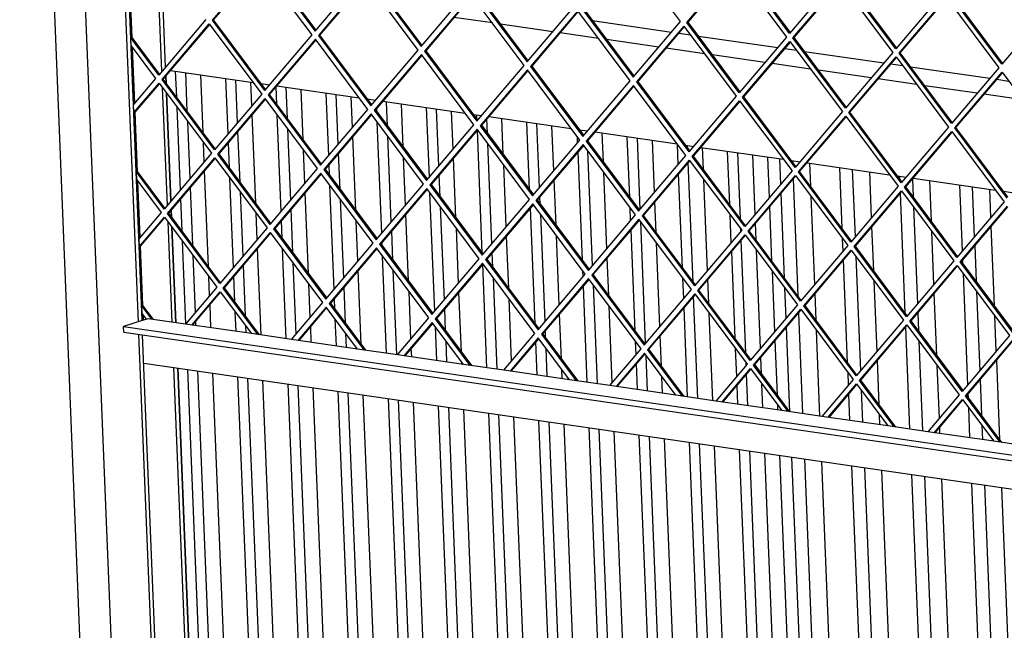
# Model space of a CAD drawing. Units: millimetres. Extents: x -31 to 256, y 18 to 218.
# Drawn here: x 143 to 160, y 47 to 58 of the extents above; entities that cross this region are included whole.
import ezdxf

# ---------------------------------------------------------------- set-up
doc = ezdxf.new("R2010")
doc.units = ezdxf.units.MM

# ---------------------------------------------------------------- blocks, each defined once
blk = doc.blocks.new('frame_UNV_1050-50_2SR_std__57', base_point=(4299.81, 1119.9))
at = {"color": 7, "linetype": 'Continuous'}
for p, q in [((4299.81, 1758.56), (4321.46, 1222.83)), ((4526.4, 1725.73), (4506.59, 1728.6)), ((4557.5, 1721.22), (4530.55, 1725.13)), ((4577.9, 1726.93), (4618.66, 1721.02)), ((4581, 1717.82), (4561.2, 1720.69)), ((4622.35, 1720.49), (4628.35, 1719.62)), ((4632.5, 1719.02), (4673.26, 1713.11)), ((4612.11, 1713.31), (4585.16, 1717.22)), ((4635.61, 1709.91), (4615.8, 1712.78)), ((4666.71, 1705.4), (4639.76, 1709.31)), ((4676.96, 1712.58), (4682.96, 1711.71)), ((4687.11, 1711.11), (4727.87, 1705.2)), ((4690.21, 1702), (4670.4, 1704.87)), ((4731.56, 1704.67), (4737.56, 1703.8)), ((4360.74, 1701.31), (4403.17, 1695.17)), ((4721.32, 1697.49), (4694.36, 1701.4)), ((4741.71, 1703.2), (4782.47, 1697.29)), ((4407.32, 1694.56), (4411.65, 1693.94)), ((4415.34, 1693.4), (4457.77, 1687.26)), ((4744.82, 1694.09), (4725.01, 1696.96)), ((4775.92, 1689.58), (4748.97, 1693.49)), ((4786.16, 1696.76), (4792.16, 1695.89)), ((4799.42, 1686.18), (4779.61, 1689.05)), ((4461.92, 1686.65), (4466.26, 1686.03)), ((4469.95, 1685.49), (4512.37, 1679.34)), ((4516.53, 1678.74), (4520.86, 1678.12)), ((4524.55, 1677.58), (4566.98, 1671.43)), ((4571.13, 1670.83), (4575.47, 1670.2)), ((4579.16, 1669.67), (4621.58, 1663.52)), ((4625.73, 1662.92), (4630.07, 1662.29)), ((4633.76, 1661.76), (4676.19, 1655.61)), ((4680.34, 1655.01), (4684.67, 1654.38)), ((4688.37, 1653.85), (4730.79, 1647.7)), ((4734.94, 1647.1), (4739.28, 1646.47)), ((4742.97, 1645.94), (4785.4, 1639.79)), ((4789.55, 1639.19), (4793.88, 1638.56))]:
    blk.add_line(p, q, dxfattribs=at)
blk = doc.blocks.new('Flameplates_1050-50_2SR__58', base_point=(4358.28, 1196.31))
at = {"color": 7, "linetype": 'Continuous'}
for p, q in [((4358.28, 1698.42), (4358.42, 1694.83)), ((4363.85, 1687.57), (4363.31, 1700.94)), ((4369.31, 1680.26), (4368.51, 1700.19)), ((4377.43, 1669.41), (4376.23, 1699.07)), ((4390.3, 1668.81), (4389.15, 1697.2)), ((4395.23, 1674.61), (4394.34, 1696.44)), ((4402.55, 1683.23), (4402.07, 1695.33)), ((4358.64, 1689.6), (4360.88, 1634.2)), ((4415.37, 1683.79), (4415, 1693)), ((4420.83, 1676.48), (4420.18, 1692.7)), ((4428.95, 1665.62), (4427.9, 1691.58)), ((4442.11, 1657.62), (4440.82, 1689.71)), ((4447.04, 1663.42), (4446.01, 1688.96)), ((4454.37, 1672.04), (4453.73, 1687.84)), ((4472.35, 1672.7), (4471.85, 1685.22)), ((4480.47, 1661.84), (4479.57, 1684.1)), ((4365.78, 1639.97), (4364.07, 1682.33)), ((4404.58, 1633.08), (4402.74, 1678.58)), ((4417.6, 1628.78), (4415.58, 1678.55)), ((4466.89, 1680), (4466.82, 1681.81)), ((4493.93, 1646.44), (4492.49, 1682.23)), ((4498.86, 1652.24), (4497.68, 1681.47)), ((4506.19, 1660.86), (4505.4, 1680.35)), ((4518.41, 1676.22), (4518.32, 1678.48)), ((4370.71, 1645.77), (4369.53, 1675.03)), ((4469.42, 1617.59), (4467.1, 1674.77)), ((4523.87, 1668.91), (4523.57, 1676.42)), ((4531.99, 1658.05), (4531.24, 1676.61)), ((4545.56, 1639.89), (4544.16, 1674.74)), ((4550.68, 1641.05), (4549.35, 1673.99)), ((4558.01, 1649.67), (4557.07, 1672.87)), ((4396.47, 1643.93), (4395.41, 1669.95)), ((4422.53, 1634.58), (4421.04, 1671.24)), ((4521.2, 1607.34), (4518.64, 1670.62)), ((4575.2, 1669.89), (4575.19, 1670.25)), ((4583.51, 1654.27), (4582.91, 1669.13)), ((4378.04, 1654.39), (4377.64, 1664.17)), ((4391.01, 1651.24), (4390.48, 1664.15)), ((4456.1, 1629.29), (4454.56, 1667.39)), ((4474.35, 1623.39), (4472.56, 1667.46)), ((4526.17, 1612.2), (4524.08, 1663.68)), ((4570.27, 1664.09), (4570.14, 1667.2)), ((4597.08, 1636.11), (4595.83, 1667.26)), ((4602.5, 1629.86), (4601.02, 1666.5)), ((4609.83, 1638.48), (4608.74, 1665.38)), ((4622.09, 1652.9), (4621.66, 1663.41)), ((4626.91, 1661.35), (4626.86, 1662.76)), ((4429.86, 1643.2), (4429.16, 1660.38)), ((4447.99, 1640.15), (4447.23, 1658.77)), ((4572.72, 1603.56), (4570.46, 1659.44)), ((4577.98, 1601.02), (4575.6, 1659.89)), ((4635.03, 1650.49), (4634.58, 1661.64)), ((4648.6, 1632.32), (4647.49, 1659.77)), ((4654.06, 1625.02), (4652.69, 1659.02)), ((4661.65, 1627.3), (4660.41, 1657.9)), ((4442.53, 1647.46), (4442.3, 1652.97)), ((4481.67, 1632.01), (4480.68, 1656.6)), ((4507.62, 1625.51), (4506.38, 1656.2)), ((4533.49, 1620.83), (4532.2, 1652.82)), ((4629.7, 1592.47), (4627.21, 1654.05)), ((4669.01, 1635.95), (4668.16, 1656.78)), ((4674.87, 1642.85), (4674.34, 1655.88)), ((4680.8, 1654.94), (4680.82, 1654.37)), ((4690.27, 1641.73), (4689.78, 1653.64)), ((4380.21, 1600.53), (4378.22, 1649.73)), ((4499.5, 1636.37), (4499.05, 1647.58)), ((4585.31, 1609.64), (4583.72, 1649.03)), ((4624.24, 1599.78), (4622.28, 1648.25)), ((4706.5, 1620.01), (4705.23, 1651.41)), ((4711.69, 1650.47), (4713.09, 1615.67)), ((4721.62, 1625.7), (4720.67, 1649.17)), ((4393.08, 1599.93), (4391.22, 1646)), ((4559.14, 1621.72), (4558.2, 1645.01)), ((4637.13, 1598.45), (4635.24, 1645.25)), ((4681.18, 1645.4), (4683.61, 1585.49)), ((4736.18, 1645.45), (4736.12, 1646.93)), ((4742.6, 1645.5), (4742.97, 1636.37)), ((4752.41, 1623.73), (4751.56, 1644.69)), ((4768.38, 1608.56), (4767.01, 1642.46)), ((4372.1, 1611.39), (4370.9, 1641.11)), ((4398.01, 1605.73), (4396.68, 1638.7)), ((4431.73, 1596.75), (4430.04, 1638.54)), ((4444.9, 1588.75), (4442.74, 1642.22)), ((4496.72, 1577.56), (4494.26, 1638.44)), ((4676.82, 1594.57), (4675.06, 1638.19)), ((4738.96, 1576.57), (4736.47, 1638.29)), ((4773.47, 1641.52), (4774.51, 1615.77)), ((4783.03, 1625.8), (4782.45, 1640.22)), ((4366.64, 1618.69), (4365.97, 1635.31)), ((4449.83, 1594.55), (4448.2, 1634.91)), ((4551.02, 1632.58), (4550.87, 1636.39)), ((4610.66, 1617.94), (4610.02, 1633.83)), ((4692.31, 1591.21), (4690.48, 1636.49)), ((4361.06, 1629.54), (4361.21, 1625.96)), ((4405.34, 1614.36), (4404.79, 1627.84)), ((4423.62, 1607.61), (4422.72, 1629.92)), ((4483.25, 1592.96), (4481.86, 1627.36)), ((4501.65, 1583.36), (4499.72, 1631.13)), ((4548.35, 1571.01), (4545.94, 1630.59)), ((4553.47, 1572.17), (4551.24, 1627.35)), ((4597.57, 1624.06), (4597.3, 1630.87)), ((4670.33, 1603.26), (4669.19, 1631.29)), ((4743.18, 1631.13), (4745.19, 1581.28)), ((4418.16, 1614.91), (4417.78, 1624.12)), ((4457.16, 1603.17), (4456.31, 1624.05)), ((4605.29, 1560.98), (4602.76, 1623.56)), ((4649.39, 1612.87), (4648.82, 1627.08)), ((4662.18, 1614.16), (4661.84, 1622.64)), ((4361.42, 1620.72), (4363.41, 1571.6)), ((4475.14, 1603.82), (4474.53, 1618.73)), ((4508.98, 1591.98), (4507.83, 1620.27)), ((4599.87, 1567.23), (4597.76, 1619.4)), ((4654.32, 1618.67), (4654.28, 1619.78)), ((4722.73, 1598.29), (4721.81, 1621.04)), ((4753.72, 1591.31), (4752.62, 1618.49)), ((4784.87, 1580.29), (4783.22, 1621.14)), ((4368.56, 1571.09), (4366.85, 1613.46)), ((4469.68, 1611.13), (4469.6, 1612.93)), ((4534.77, 1589.18), (4533.68, 1616.17)), ((4560.8, 1580.79), (4559.35, 1616.49)), ((4612.61, 1569.61), (4610.87, 1612.7)), ((4656.85, 1556.14), (4654.51, 1614.02)), ((4706.96, 1608.46), (4706.71, 1614.77)), ((4407.32, 1565.23), (4405.53, 1609.7)), ((4420.24, 1563.36), (4418.37, 1609.67)), ((4526.66, 1600.04), (4526.35, 1607.55)), ((4651.39, 1563.45), (4649.58, 1608.22)), ((4664.43, 1558.42), (4662.39, 1608.92)), ((4774.69, 1611.11), (4775.43, 1592.93)), ((4373.49, 1576.89), (4372.31, 1606.15)), ((4425.31, 1565.7), (4423.83, 1602.37)), ((4471.91, 1555.88), (4469.89, 1605.89)), ((4586.29, 1585.39), (4585.5, 1604.98)), ((4709.28, 1551.13), (4707.15, 1603.8)), ((4713.5, 1605.69), (4715.88, 1546.79)), ((4768.64, 1602.01), (4768.56, 1603.9)), ((4399.25, 1575.06), (4398.2, 1601.08)), ((4458.89, 1560.42), (4457.35, 1598.51)), ((4477.11, 1555.12), (4475.35, 1598.58)), ((4523.58, 1548.39), (4521.42, 1601.75)), ((4573.05, 1595.22), (4572.93, 1598.32)), ((4671.79, 1567.07), (4670.54, 1598.02)), ((4380.82, 1585.51), (4380.43, 1595.29)), ((4393.79, 1582.36), (4393.27, 1595.28)), ((4528.77, 1547.64), (4526.87, 1594.8)), ((4624.87, 1584.03), (4624.45, 1594.54)), ((4637.81, 1581.61), (4637.32, 1593.79)), ((4724.41, 1556.82), (4722.94, 1593.05)), ((4771.16, 1539.68), (4768.85, 1596.77)), ((4432.64, 1574.32), (4431.94, 1591.51)), ((4450.77, 1571.28), (4450.02, 1589.89)), ((4484.46, 1563.14), (4483.46, 1587.72)), ((4510.4, 1556.63), (4509.16, 1587.32)), ((4575.25, 1540.91), (4573.24, 1590.56)), ((4580.44, 1540.15), (4578.39, 1591.02)), ((4677.65, 1573.97), (4677.03, 1589.33)), ((4775.64, 1587.69), (4777.29, 1546.89)), ((4445.31, 1578.58), (4445.09, 1584.09)), ((4536.28, 1551.95), (4534.98, 1583.94)), ((4632.11, 1532.67), (4629.99, 1585.17)), ((4693.05, 1572.85), (4692.5, 1586.56)), ((4755.19, 1554.85), (4753.91, 1586.65)), ((4381.49, 1568.98), (4381.01, 1580.85)), ((4394.41, 1567.11), (4394, 1577.13)), ((4502.29, 1567.49), (4501.84, 1578.7)), ((4588.1, 1540.76), (4586.5, 1580.16)), ((4626.92, 1533.42), (4625.06, 1579.37)), ((4745.38, 1576.62), (4745.75, 1567.49)), ((4373.77, 1570.1), (4373.68, 1572.23)), ((4446.08, 1559.62), (4445.52, 1573.34)), ((4561.92, 1552.85), (4560.98, 1576.14)), ((4639.84, 1531.55), (4638.02, 1576.37)), ((4683.97, 1576.52), (4686.06, 1524.85)), ((4785.82, 1556.92), (4785.08, 1575.06)), ((4399.6, 1566.35), (4399.46, 1569.82)), ((4433.16, 1561.49), (4432.83, 1569.67)), ((4497.74, 1552.13), (4497.04, 1569.56)), ((4553.81, 1563.71), (4553.65, 1567.51)), ((4679.6, 1525.79), (4677.84, 1569.31)), ((4695.04, 1523.55), (4693.26, 1567.62)), ((4741.38, 1516.84), (4739.25, 1569.41)), ((4451.27, 1558.87), (4450.98, 1566.04)), ((4502.94, 1551.38), (4502.5, 1562.25)), ((4549.41, 1544.65), (4548.72, 1561.71)), ((4600.36, 1555.18), (4600.08, 1561.99)), ((4613.44, 1549.06), (4612.8, 1564.95)), ((4673.11, 1534.38), (4671.98, 1562.42)), ((4745.96, 1562.25), (4747.83, 1515.9)), ((4484.83, 1554.01), (4484.65, 1558.48)), ((4554.61, 1543.9), (4554.02, 1558.47)), ((4652.17, 1544), (4651.6, 1558.21)), ((4510.66, 1550.26), (4510.62, 1551.39)), ((4606.28, 1536.41), (4605.54, 1554.69)), ((4664.96, 1545.28), (4664.62, 1553.76)), ((4725.51, 1529.42), (4724.59, 1552.17)), ((4787.66, 1511.42), (4786.01, 1552.27)), ((4364.35, 1548.32), (4377.83, 1214.66)), ((4382.91, 1216.23), (4369.51, 1547.57)), ((4387.87, 1221.29), (4374.71, 1546.82)), ((4536.5, 1546.52), (4536.47, 1547.29)), ((4562.33, 1542.78), (4562.14, 1547.61)), ((4601.08, 1537.16), (4600.54, 1550.53)), ((4657.1, 1549.8), (4657.06, 1550.9)), ((4756.5, 1522.44), (4755.41, 1549.62)), ((4395.59, 1220.17), (4382.43, 1545.7)), ((4408.27, 1224.1), (4395.35, 1543.83)), ((4413.23, 1229.15), (4400.54, 1543.08)), ((4420.95, 1228.04), (4408.26, 1541.96)), ((4614, 1535.29), (4613.66, 1543.83)), ((4657.95, 1528.93), (4657.29, 1545.14)), ((4709.75, 1539.58), (4709.49, 1545.9)), ((4777.48, 1542.23), (4778.21, 1524.05)), ((4432.16, 1268.6), (4421.18, 1540.09)), ((4437.35, 1267.85), (4426.38, 1539.34)), ((4445.07, 1266.73), (4434.1, 1538.22)), ((4457.99, 1264.86), (4447.02, 1536.35)), ((4652.75, 1529.68), (4652.36, 1539.34)), ((4665.67, 1527.81), (4665.18, 1540.04)), ((4716.28, 1536.81), (4716.95, 1520.38)), ((4463.19, 1264.11), (4452.21, 1535.59)), ((4470.91, 1262.99), (4459.93, 1534.47)), ((4483.82, 1261.12), (4472.85, 1532.6)), ((4489.02, 1260.37), (4478.05, 1531.85)), ((4710.49, 1521.31), (4709.94, 1534.92)), ((4771.43, 1533.14), (4771.35, 1535.02)), ((4496.74, 1259.25), (4485.77, 1530.73)), ((4509.66, 1257.38), (4498.69, 1528.86)), ((4514.69, 1260.63), (4503.88, 1528.11)), ((4522.42, 1259.51), (4511.6, 1526.99)), ((4673.42, 1526.68), (4673.32, 1529.14)), ((4772.26, 1512.36), (4771.64, 1527.9)), ((4535.1, 1263.44), (4524.52, 1525.12)), ((4540.06, 1268.5), (4529.72, 1524.37)), ((4547.78, 1267.38), (4537.44, 1523.25)), ((4560.46, 1271.31), (4550.36, 1521.37)), ((4725.93, 1519.08), (4725.73, 1524.18)), ((4565.42, 1276.37), (4555.55, 1520.62)), ((4573.15, 1275.25), (4563.27, 1519.5)), ((4585.83, 1279.18), (4576.19, 1517.63)), ((4590.79, 1284.23), (4581.39, 1516.88)), ((4598.51, 1283.12), (4589.11, 1515.76)), ((4756.82, 1514.6), (4756.69, 1517.78)), ((4778.43, 1518.82), (4778.72, 1511.43)), ((4611.19, 1287.05), (4602.02, 1513.89)), ((4616.15, 1292.1), (4607.22, 1513.14)), ((4623.88, 1290.98), (4614.94, 1512.02)), ((4636.56, 1294.92), (4627.86, 1510.15)), ((4641.52, 1299.97), (4633.05, 1509.39)), ((4649.24, 1298.85), (4640.78, 1508.28)), ((4661.92, 1302.79), (4653.69, 1506.4)), ((4666.89, 1307.84), (4658.89, 1505.65)), ((4674.61, 1306.72), (4666.61, 1504.53)), ((4682.22, 1309.08), (4674.36, 1503.41)), ((4688.39, 1308.19), (4680.54, 1502.51)), ((4687, 1501.58), (4694.74, 1310.15)), ((4703.84, 1305.95), (4695.98, 1500.28)), ((4719.28, 1303.71), (4711.43, 1498.04)), ((4717.89, 1497.1), (4725.62, 1305.68)), ((4734.73, 1301.47), (4726.87, 1495.8)), ((4750.17, 1299.24), (4742.32, 1493.57)), ((4748.78, 1492.63), (4756.51, 1301.2)), ((4765.62, 1297), (4757.76, 1491.33)), ((4781.06, 1294.76), (4773.21, 1489.09)), ((4779.66, 1488.15), (4787.4, 1296.73)), ((4796.51, 1292.52), (4788.65, 1486.85))]:
    blk.add_line(p, q, dxfattribs=at)
blk = doc.blocks.new('U-profiel_vonkenscherm_1050-50_2SL__59', base_point=(4283.02, 1191.61))
at = {"color": 7, "linetype": 'Continuous'}
for p, q in [((4338.09, 1212.38), (4283.02, 2574.56)), ((4344.12, 1572.08), (4304.87, 2543.22)), ((4346.03, 1572.67), (4306.81, 2542.94)), ((4356.25, 1700.91), (4353.82, 1761.2)), ((4358.09, 1703.07), (4355.85, 1758.47)), ((4358.42, 1694.83), (4358.28, 1698.42)), ((4359.04, 1632.03), (4356.6, 1692.32)), ((4360.88, 1634.2), (4358.64, 1689.6)), ((4361.21, 1625.96), (4361.06, 1629.54)), ((4361.47, 1571.88), (4359.38, 1623.45)), ((4363.41, 1571.6), (4361.42, 1620.72)), ((4358.81, 1208.76), (4344.38, 1565.68)), ((4360.71, 1209.35), (4346.32, 1565.4)), ((4375.93, 1214.07), (4362.41, 1548.6)), ((4377.83, 1214.66), (4364.35, 1548.32))]:
    blk.add_line(p, q, dxfattribs=at)
blk = doc.blocks.new('L-profiel_vonkenscherm_1050-50_2SL__60', base_point=(4325.96, 1433.75))
at = {"color": 7, "linetype": 'Continuous'}
for p, q in [((4340.46, 1713.92), (4338.89, 1752.64)), ((4341.68, 1683.76), (4340.46, 1713.92)), ((4343.24, 1645.05), (4341.68, 1683.76)), ((4344.46, 1614.88), (4343.24, 1645.05)), ((4346.02, 1576.17), (4344.46, 1614.88)), ((4346.03, 1572.67), (4336.51, 1569.72)), ((4346.16, 1572.71), (4346.02, 1576.17)), ((4349.2, 1573.66), (4346.03, 1572.67)), ((4368.38, 1570.88), (4349.2, 1573.66)), ((4336.51, 1569.72), (5156.61, 1450.91)), ((4336.63, 1566.8), (4336.51, 1569.72)), ((4336.63, 1566.8), (5156.73, 1447.99)), ((4402.35, 1565.95), (4368.38, 1570.88)), ((4422.98, 1562.97), (4402.35, 1565.95)), ((4456.96, 1558.04), (4422.98, 1562.97)), ((4477.59, 1555.05), (4456.96, 1558.04)), ((4511.56, 1550.13), (4477.59, 1555.05)), ((4346.91, 1550.85), (5155.17, 1433.75)), ((4532.19, 1547.14), (4511.56, 1550.13)), ((4566.16, 1542.22), (4532.19, 1547.14)), ((4586.8, 1539.23), (4566.16, 1542.22)), ((4620.77, 1534.31), (4586.8, 1539.23)), ((4641.4, 1531.32), (4620.77, 1534.31)), ((4675.37, 1526.4), (4641.4, 1531.32)), ((4696.01, 1523.41), (4675.37, 1526.4)), ((4729.98, 1518.49), (4696.01, 1523.41)), ((4750.61, 1515.5), (4729.98, 1518.49)), ((4784.58, 1510.58), (4750.61, 1515.5)), ((4805.21, 1507.59), (4784.58, 1510.58))]:
    blk.add_line(p, q, dxfattribs=at)
blk = doc.blocks.new('gaas_1050-50_2SL__61', base_point=(4327.13, 1459.59))
at = {"color": 7, "linetype": 'Continuous'}
for p, q in [((4623.26, 1726.43), (4596.29, 1762.52)), ((4382.21, 1727.12), (4406.56, 1755.77)), ((4382.84, 1727.31), (4406.78, 1755.48)), ((4433.54, 1719.68), (4406.56, 1755.77)), ((4408.12, 1757.6), (4435.09, 1721.51)), ((4408.75, 1757.8), (4435.51, 1722)), ((4626.53, 1725.96), (4650.89, 1754.61)), ((4627.17, 1726.15), (4651.11, 1754.32)), ((4650.89, 1754.61), (4677.86, 1718.52)), ((4679.42, 1720.35), (4652.44, 1756.44)), ((4679.83, 1720.84), (4653.08, 1756.64)), ((4435.09, 1721.51), (4459.45, 1750.16)), ((4462.72, 1749.69), (4489.69, 1713.6)), ((4463.36, 1749.89), (4490.11, 1714.09)), ((4703.77, 1749), (4679.42, 1720.35)), ((4340.09, 1723.07), (4339.06, 1748.5)), ((4340.92, 1718.25), (4339.69, 1748.7)), ((4461.17, 1747.86), (4436.81, 1719.21)), ((4461.39, 1747.57), (4437.45, 1719.4)), ((4488.14, 1711.77), (4461.17, 1747.86)), ((4681.14, 1718.05), (4705.49, 1746.7)), ((4681.77, 1718.24), (4705.71, 1746.41)), ((4705.49, 1746.7), (4732.47, 1710.61)), ((4734.02, 1712.44), (4707.05, 1748.53)), ((4734.44, 1712.93), (4707.68, 1748.73)), ((4489.69, 1713.6), (4514.05, 1742.25)), ((4515.77, 1739.95), (4491.42, 1711.3)), ((4515.99, 1739.66), (4492.05, 1711.49)), ((4542.74, 1703.86), (4515.77, 1739.95)), ((4517.33, 1741.78), (4544.3, 1705.69)), ((4517.96, 1741.98), (4544.71, 1706.18)), ((4758.38, 1741.09), (4734.02, 1712.44)), ((4735.74, 1710.14), (4760.1, 1738.79)), ((4760.1, 1738.79), (4787.07, 1702.7)), ((4788.63, 1704.53), (4761.65, 1740.62)), ((4789.04, 1705.02), (4762.29, 1740.82)), ((4544.3, 1705.69), (4568.65, 1734.34)), ((4571.93, 1733.87), (4598.9, 1697.78)), ((4572.56, 1734.07), (4599.32, 1698.27)), ((4736.38, 1710.33), (4760.32, 1738.5)), ((4570.38, 1732.04), (4546.02, 1703.39)), ((4570.59, 1731.75), (4546.65, 1703.58)), ((4597.35, 1695.95), (4570.38, 1732.04)), ((4812.98, 1733.18), (4788.63, 1704.53)), ((4378.93, 1727.59), (4354.58, 1698.94)), ((4356.3, 1696.63), (4380.65, 1725.29)), ((4356.93, 1696.83), (4380.87, 1725)), ((4380.65, 1725.29), (4407.63, 1689.2)), ((4382.84, 1727.31), (4382.21, 1727.12)), ((4409.18, 1691.03), (4382.21, 1727.12)), ((4409.6, 1691.52), (4382.84, 1727.31)), ((4598.9, 1697.78), (4623.26, 1726.43)), ((4624.98, 1724.13), (4600.62, 1695.48)), ((4625.2, 1723.84), (4601.26, 1695.67)), ((4624.98, 1724.13), (4651.95, 1688.04)), ((4627.17, 1726.15), (4626.53, 1725.96)), ((4653.51, 1689.87), (4626.53, 1725.96)), ((4653.92, 1690.36), (4627.17, 1726.15)), ((4340.29, 1718.06), (4340.09, 1723.07)), ((4409.18, 1691.03), (4433.54, 1719.68)), ((4437.45, 1719.4), (4436.81, 1719.21)), ((4436.81, 1719.21), (4463.78, 1683.12)), ((4437.45, 1719.4), (4464.2, 1683.61)), ((4677.86, 1718.52), (4653.51, 1689.87)), ((4340.29, 1718.06), (4340.92, 1718.25)), ((4354.58, 1698.94), (4340.29, 1718.06)), ((4340.46, 1713.92), (4353.02, 1697.11)), ((4341.07, 1698.67), (4340.46, 1713.92)), ((4354.99, 1699.43), (4340.92, 1718.25)), ((4435.26, 1717.38), (4410.9, 1688.72)), ((4435.48, 1717.09), (4411.54, 1688.92)), ((4462.23, 1681.29), (4435.26, 1717.38)), ((4655.23, 1687.56), (4679.58, 1716.22)), ((4655.86, 1687.76), (4679.8, 1715.93)), ((4679.58, 1716.22), (4706.56, 1680.13)), ((4681.77, 1718.24), (4681.14, 1718.05)), ((4708.11, 1681.96), (4681.14, 1718.05)), ((4708.53, 1682.45), (4681.77, 1718.24)), ((4342.29, 1684.48), (4341.13, 1713.01)), ((4463.78, 1683.12), (4488.14, 1711.77)), ((4489.86, 1709.47), (4465.51, 1680.81)), ((4490.08, 1709.18), (4466.14, 1681.01)), ((4516.83, 1673.38), (4489.86, 1709.47)), ((4492.05, 1711.49), (4491.42, 1711.3)), ((4491.42, 1711.3), (4518.39, 1675.21)), ((4492.05, 1711.49), (4518.8, 1675.7)), ((4732.47, 1710.61), (4708.11, 1681.96)), ((4736.38, 1710.33), (4735.74, 1710.14)), ((4762.72, 1674.05), (4735.74, 1710.14)), ((4763.13, 1674.54), (4736.38, 1710.33)), ((4518.39, 1675.21), (4542.74, 1703.86)), ((4546.65, 1703.58), (4546.02, 1703.39)), ((4546.02, 1703.39), (4572.99, 1667.3)), ((4546.65, 1703.58), (4573.41, 1667.79)), ((4709.83, 1679.65), (4734.19, 1708.31)), ((4710.47, 1679.85), (4734.41, 1708.02)), ((4734.19, 1708.31), (4761.16, 1672.22)), ((4341.68, 1683.76), (4341.07, 1698.67)), ((4544.47, 1701.56), (4520.11, 1672.9)), ((4544.68, 1701.26), (4520.74, 1673.1)), ((4571.44, 1665.47), (4544.47, 1701.56)), ((4787.07, 1702.7), (4762.72, 1674.05)), ((4764.44, 1671.74), (4788.79, 1700.4)), ((4765.07, 1671.94), (4789.01, 1700.1)), ((4788.79, 1700.4), (4815.77, 1664.31)), ((4353.02, 1697.11), (4341.68, 1683.76)), ((4341.84, 1679.63), (4354.74, 1694.81)), ((4342.48, 1679.82), (4354.96, 1694.51)), ((4354.74, 1694.81), (4381.72, 1658.72)), ((4356.93, 1696.83), (4356.3, 1696.63)), ((4383.27, 1660.55), (4356.3, 1696.63)), ((4383.69, 1661.03), (4356.93, 1696.83)), ((4572.99, 1667.3), (4597.35, 1695.95)), ((4599.07, 1693.65), (4574.71, 1664.99)), ((4599.29, 1693.35), (4575.35, 1665.19)), ((4626.04, 1657.56), (4599.07, 1693.65)), ((4601.26, 1695.67), (4600.62, 1695.48)), ((4600.62, 1695.48), (4627.6, 1659.39)), ((4601.26, 1695.67), (4628.01, 1659.87)), ((4407.63, 1689.2), (4383.27, 1660.55)), ((4411.54, 1688.92), (4410.9, 1688.72)), ((4410.9, 1688.72), (4437.87, 1652.63)), ((4411.54, 1688.92), (4438.29, 1653.12)), ((4384.99, 1658.24), (4409.35, 1686.9)), ((4385.63, 1658.44), (4409.57, 1686.6)), ((4436.32, 1650.81), (4409.35, 1686.9)), ((4651.95, 1688.04), (4627.6, 1659.39)), ((4629.32, 1657.08), (4653.67, 1685.74)), ((4629.95, 1657.28), (4653.89, 1685.44)), ((4653.67, 1685.74), (4680.65, 1649.65)), ((4655.86, 1687.76), (4655.23, 1687.56)), ((4682.2, 1651.47), (4655.23, 1687.56)), ((4682.62, 1651.96), (4655.86, 1687.76)), ((4342.48, 1679.82), (4341.84, 1679.63)), ((4342, 1675.64), (4341.84, 1679.63)), ((4343.71, 1649.38), (4342.48, 1679.82)), ((4437.87, 1652.63), (4462.23, 1681.29)), ((4463.95, 1678.98), (4439.6, 1650.33)), ((4464.17, 1678.69), (4440.23, 1650.53)), ((4490.92, 1642.89), (4463.95, 1678.98)), ((4466.14, 1681.01), (4465.51, 1680.81)), ((4465.51, 1680.81), (4492.48, 1644.72)), ((4466.14, 1681.01), (4492.89, 1645.21)), ((4706.56, 1680.13), (4682.2, 1651.47)), ((4710.47, 1679.85), (4709.83, 1679.65)), ((4736.81, 1643.56), (4709.83, 1679.65)), ((4737.22, 1644.05), (4710.47, 1679.85)), ((4343.07, 1649.18), (4342, 1675.64)), ((4492.48, 1644.72), (4516.83, 1673.38)), ((4520.74, 1673.1), (4520.11, 1672.9)), ((4520.11, 1672.9), (4547.08, 1636.81)), ((4520.74, 1673.1), (4547.5, 1637.3)), ((4683.92, 1649.17), (4708.28, 1677.82)), ((4684.56, 1649.37), (4708.5, 1677.53)), ((4708.28, 1677.82), (4735.25, 1641.74)), ((4518.56, 1671.07), (4494.2, 1642.42)), ((4518.77, 1670.78), (4494.83, 1642.62)), ((4545.53, 1634.98), (4518.56, 1671.07)), ((4761.16, 1672.22), (4736.81, 1643.56)), ((4738.53, 1641.26), (4762.88, 1669.91)), ((4739.16, 1641.46), (4763.1, 1669.62)), ((4762.88, 1669.91), (4789.86, 1633.82)), ((4765.07, 1671.94), (4764.44, 1671.74)), ((4791.41, 1635.65), (4764.44, 1671.74)), ((4791.83, 1636.14), (4765.07, 1671.94)), ((4547.08, 1636.81), (4571.44, 1665.47)), ((4573.16, 1663.16), (4548.8, 1634.51)), ((4573.38, 1662.87), (4549.44, 1634.71)), ((4600.13, 1627.07), (4573.16, 1663.16)), ((4575.35, 1665.19), (4574.71, 1664.99)), ((4574.71, 1664.99), (4601.69, 1628.9)), ((4575.35, 1665.19), (4602.1, 1629.39)), ((4381.72, 1658.72), (4357.36, 1630.06)), ((4385.63, 1658.44), (4384.99, 1658.24)), ((4411.96, 1622.15), (4384.99, 1658.24)), ((4412.38, 1622.64), (4385.63, 1658.44)), ((4359.08, 1627.76), (4383.44, 1656.41)), ((4359.72, 1627.96), (4383.66, 1656.12)), ((4383.44, 1656.41), (4410.41, 1620.32)), ((4601.69, 1628.9), (4626.04, 1657.56)), ((4627.76, 1655.25), (4603.41, 1626.6)), ((4627.98, 1654.96), (4604.04, 1626.8)), ((4627.76, 1655.25), (4654.74, 1619.16)), ((4629.95, 1657.28), (4629.32, 1657.08)), ((4656.29, 1620.99), (4629.32, 1657.08)), ((4656.71, 1621.48), (4629.95, 1657.28)), ((4343.07, 1649.18), (4343.71, 1649.38)), ((4357.36, 1630.06), (4343.07, 1649.18)), ((4357.78, 1630.55), (4343.71, 1649.38)), ((4411.96, 1622.15), (4436.32, 1650.81)), ((4438.04, 1648.5), (4413.69, 1619.85)), ((4438.26, 1648.21), (4414.32, 1620.04)), ((4465.01, 1612.41), (4438.04, 1648.5)), ((4440.23, 1650.53), (4439.6, 1650.33)), ((4439.6, 1650.33), (4466.57, 1614.24)), ((4440.23, 1650.53), (4466.98, 1614.73)), ((4680.65, 1649.65), (4656.29, 1620.99)), ((4684.56, 1649.37), (4683.92, 1649.17)), ((4710.9, 1613.08), (4683.92, 1649.17)), ((4711.31, 1613.57), (4684.56, 1649.37)), ((4344.46, 1614.88), (4343.24, 1645.05)), ((4343.24, 1645.05), (4355.81, 1628.23)), ((4345.07, 1615.61), (4343.92, 1644.14)), ((4466.57, 1614.24), (4490.92, 1642.89)), ((4494.83, 1642.62), (4494.2, 1642.42)), ((4494.83, 1642.62), (4521.59, 1606.82)), ((4658.01, 1618.69), (4682.37, 1647.34)), ((4658.65, 1618.89), (4682.59, 1647.05)), ((4682.37, 1647.34), (4709.34, 1611.25)), ((4492.65, 1640.59), (4468.29, 1611.94)), ((4492.86, 1640.3), (4468.92, 1612.13)), ((4519.62, 1604.5), (4492.65, 1640.59)), ((4494.2, 1642.42), (4521.17, 1606.33)), ((4735.25, 1641.74), (4710.9, 1613.08)), ((4712.62, 1610.78), (4736.97, 1639.43)), ((4713.25, 1610.97), (4737.19, 1639.14)), ((4736.97, 1639.43), (4763.94, 1603.34)), ((4739.16, 1641.46), (4738.53, 1641.26)), ((4765.5, 1605.17), (4738.53, 1641.26)), ((4765.92, 1605.66), (4739.16, 1641.46)), ((4521.17, 1606.33), (4545.53, 1634.98)), ((4547.25, 1632.68), (4522.89, 1604.03)), ((4547.47, 1632.39), (4523.53, 1604.22)), ((4574.22, 1596.59), (4547.25, 1632.68)), ((4549.44, 1634.71), (4548.8, 1634.51)), ((4548.8, 1634.51), (4575.78, 1598.42)), ((4549.44, 1634.71), (4576.19, 1598.91)), ((4789.86, 1633.82), (4765.5, 1605.17)), ((4355.81, 1628.23), (4344.46, 1614.88)), ((4359.72, 1627.96), (4359.08, 1627.76)), ((4386.05, 1591.67), (4359.08, 1627.76)), ((4386.47, 1592.16), (4359.72, 1627.96)), ((4767.22, 1602.87), (4791.58, 1631.52)), ((4767.86, 1603.06), (4791.8, 1631.23)), ((4344.63, 1610.75), (4357.53, 1625.93)), ((4345.26, 1610.95), (4357.75, 1625.64)), ((4357.53, 1625.93), (4384.5, 1589.84)), ((4575.78, 1598.42), (4600.13, 1627.07)), ((4601.85, 1624.77), (4577.5, 1596.12)), ((4602.07, 1624.48), (4578.13, 1596.31)), ((4628.83, 1588.68), (4601.85, 1624.77)), ((4604.04, 1626.8), (4603.41, 1626.6)), ((4603.41, 1626.6), (4630.38, 1590.51)), ((4604.04, 1626.8), (4630.8, 1591)), ((4410.41, 1620.32), (4386.05, 1591.67)), ((4387.78, 1589.37), (4412.13, 1618.02)), ((4388.41, 1589.56), (4412.35, 1617.73)), ((4439.1, 1581.93), (4412.13, 1618.02)), ((4414.32, 1620.04), (4413.69, 1619.85)), ((4413.69, 1619.85), (4440.66, 1583.76)), ((4414.32, 1620.04), (4441.07, 1584.25)), ((4654.74, 1619.16), (4630.38, 1590.51)), ((4658.65, 1618.89), (4658.01, 1618.69)), ((4684.99, 1582.6), (4658.01, 1618.69)), ((4685.4, 1583.09), (4658.65, 1618.89)), ((4440.66, 1583.76), (4465.01, 1612.41)), ((4468.92, 1612.13), (4468.29, 1611.94)), ((4468.92, 1612.13), (4495.68, 1576.34)), ((4632.1, 1588.21), (4656.46, 1616.86)), ((4632.74, 1588.4), (4656.68, 1616.57)), ((4656.46, 1616.86), (4683.43, 1580.77)), ((4345.26, 1610.95), (4344.63, 1610.75)), ((4345.86, 1580.3), (4344.63, 1610.75)), ((4346.49, 1580.5), (4345.26, 1610.95)), ((4466.74, 1610.11), (4442.38, 1581.45)), ((4466.95, 1609.82), (4443.01, 1581.65)), ((4493.71, 1574.02), (4466.74, 1610.11)), ((4468.29, 1611.94), (4495.26, 1575.85)), ((4709.34, 1611.25), (4684.99, 1582.6)), ((4686.71, 1580.29), (4711.06, 1608.95)), ((4687.34, 1580.49), (4711.28, 1608.66)), ((4711.06, 1608.95), (4738.03, 1572.86)), ((4713.25, 1610.97), (4712.62, 1610.78)), ((4739.59, 1574.69), (4712.62, 1610.78)), ((4740.01, 1575.18), (4713.25, 1610.97)), ((4495.26, 1575.85), (4519.62, 1604.5)), ((4521.34, 1602.2), (4496.98, 1573.54)), ((4521.56, 1601.91), (4497.62, 1573.74)), ((4548.31, 1566.11), (4521.34, 1602.2)), ((4523.53, 1604.22), (4522.89, 1604.03)), ((4522.89, 1604.03), (4549.87, 1567.94)), ((4523.53, 1604.22), (4550.28, 1568.43)), ((4763.94, 1603.34), (4739.59, 1574.69)), ((4767.86, 1603.06), (4767.22, 1602.87)), ((4794.19, 1566.78), (4767.22, 1602.87)), ((4794.61, 1567.27), (4767.86, 1603.06)), ((4741.31, 1572.38), (4765.67, 1601.04)), ((4741.95, 1572.58), (4765.89, 1600.75)), ((4765.67, 1601.04), (4792.64, 1564.95)), ((4549.87, 1567.94), (4574.22, 1596.59)), ((4575.94, 1594.29), (4551.59, 1565.63)), ((4576.16, 1593.99), (4552.22, 1565.83)), ((4602.92, 1558.2), (4575.94, 1594.29)), ((4578.13, 1596.31), (4577.5, 1596.12)), ((4577.5, 1596.12), (4604.47, 1560.03)), ((4578.13, 1596.31), (4604.89, 1560.52)), ((4384.5, 1589.84), (4368.38, 1570.88)), ((4371.66, 1570.4), (4386.22, 1587.54)), ((4372.07, 1570.34), (4386.44, 1587.24)), ((4386.22, 1587.54), (4402.35, 1565.95)), ((4388.41, 1589.56), (4387.78, 1589.37)), ((4405.63, 1565.48), (4387.78, 1589.37)), ((4406.5, 1565.35), (4388.41, 1589.56)), ((4604.47, 1560.03), (4628.83, 1588.68)), ((4632.74, 1588.4), (4632.1, 1588.21)), ((4659.08, 1552.12), (4632.1, 1588.21)), ((4659.49, 1552.6), (4632.74, 1588.4)), ((4422.98, 1562.97), (4439.1, 1581.93)), ((4443.01, 1581.65), (4442.38, 1581.45)), ((4443.01, 1581.65), (4461.11, 1557.44)), ((4630.55, 1586.38), (4606.19, 1557.72)), ((4630.77, 1586.08), (4606.83, 1557.92)), ((4630.55, 1586.38), (4657.52, 1550.29)), ((4345.86, 1580.3), (4346.49, 1580.5)), ((4351.02, 1573.39), (4345.86, 1580.3)), ((4351.9, 1573.26), (4346.49, 1580.5)), ((4440.83, 1579.63), (4426.26, 1562.49)), ((4441.04, 1579.33), (4426.68, 1562.43)), ((4456.96, 1558.04), (4440.83, 1579.63)), ((4442.38, 1581.45), (4460.23, 1557.57)), ((4683.43, 1580.77), (4659.08, 1552.12)), ((4660.8, 1549.81), (4685.15, 1578.47)), ((4661.43, 1550.01), (4685.37, 1578.17)), ((4685.15, 1578.47), (4712.12, 1542.38)), ((4687.34, 1580.49), (4686.71, 1580.29)), ((4713.68, 1544.21), (4686.71, 1580.29)), ((4714.1, 1544.69), (4687.34, 1580.49)), ((4346.16, 1572.71), (4346.02, 1576.17)), ((4346.02, 1576.17), (4348.15, 1573.33)), ((4346.8, 1572.91), (4346.7, 1575.26)), ((4477.59, 1555.05), (4493.71, 1574.02)), ((4495.43, 1571.71), (4480.87, 1554.58)), ((4511.56, 1550.13), (4495.43, 1571.71)), ((4497.62, 1573.74), (4496.98, 1573.54)), ((4496.98, 1573.54), (4514.84, 1549.66)), ((4497.62, 1573.74), (4515.71, 1549.53)), ((4738.03, 1572.86), (4713.68, 1544.21)), ((4741.95, 1572.58), (4741.31, 1572.38)), ((4768.28, 1536.29), (4741.31, 1572.38)), ((4768.7, 1536.78), (4741.95, 1572.58)), ((4495.65, 1571.42), (4481.28, 1554.52)), ((4715.4, 1541.9), (4739.76, 1570.56)), ((4716.04, 1542.1), (4739.98, 1570.26)), ((4739.76, 1570.56), (4766.73, 1534.47)), ((4532.19, 1547.14), (4548.31, 1566.11)), ((4550.03, 1563.8), (4535.47, 1546.67)), ((4550.25, 1563.51), (4535.89, 1546.61)), ((4566.16, 1542.22), (4550.03, 1563.8)), ((4552.22, 1565.83), (4551.59, 1565.63)), ((4551.59, 1565.63), (4569.44, 1541.75)), ((4552.22, 1565.83), (4570.32, 1541.62)), ((4792.64, 1564.95), (4768.28, 1536.29)), ((4770.01, 1533.99), (4794.36, 1562.64)), ((4770.64, 1534.19), (4794.58, 1562.35)), ((4586.8, 1539.23), (4602.92, 1558.2)), ((4606.83, 1557.92), (4606.19, 1557.72)), ((4606.19, 1557.72), (4624.04, 1533.84)), ((4606.83, 1557.92), (4624.92, 1533.71)), ((4604.64, 1555.89), (4590.07, 1538.76)), ((4604.86, 1555.6), (4590.49, 1538.7)), ((4620.77, 1534.31), (4604.64, 1555.89)), ((4657.52, 1550.29), (4641.4, 1531.32)), ((4644.68, 1530.85), (4659.24, 1547.98)), ((4645.09, 1530.79), (4659.46, 1547.69)), ((4659.24, 1547.98), (4675.37, 1526.4)), ((4661.43, 1550.01), (4660.8, 1549.81)), ((4678.65, 1525.93), (4660.8, 1549.81)), ((4679.52, 1525.8), (4661.43, 1550.01)), ((4712.12, 1542.38), (4696.01, 1523.41)), ((4716.04, 1542.1), (4715.4, 1541.9)), ((4733.25, 1518.02), (4715.4, 1541.9)), ((4734.13, 1517.89), (4716.04, 1542.1)), ((4699.28, 1522.94), (4713.85, 1540.07)), ((4699.7, 1522.88), (4714.07, 1539.78)), ((4713.85, 1540.07), (4729.98, 1518.49)), ((4766.73, 1534.47), (4750.61, 1515.5)), ((4753.89, 1515.03), (4768.45, 1532.16)), ((4754.3, 1514.97), (4768.67, 1531.87)), ((4768.45, 1532.16), (4784.58, 1510.58)), ((4770.64, 1534.19), (4770.01, 1533.99)), ((4787.86, 1510.11), (4770.01, 1533.99)), ((4788.73, 1509.98), (4770.64, 1534.19))]:
    blk.add_line(p, q, dxfattribs=at)
blk = doc.blocks.new('Vonkenscherm_1050-50_2SR_STD__62', base_point=(4283.02, 1191.61))
for name, p in [('U-profiel_vonkenscherm_1050-50_2SL__59', (4283.02, 1191.61)), ('L-profiel_vonkenscherm_1050-50_2SL__60', (4325.96, 1433.75)), ('gaas_1050-50_2SL__61', (4327.13, 1459.59))]:
    blk.add_blockref(name, p)
blk = doc.blocks.new('UNV_1050-50_W_2SR_std_PALETTECAD__97', base_point=(4283.02, 728.52))
for name, p in [('Vonkenscherm_1050-50_2SR_STD__62', (4283.02, 1191.61)), ('frame_UNV_1050-50_2SR_std__57', (4299.81, 1119.9)), ('Flameplates_1050-50_2SR__58', (4358.28, 1196.31))]:
    blk.add_blockref(name, p)
blk = doc.blocks.new('Gen3', base_point=(4124.72, 1799.72))
blk.add_blockref('UNV_1050-50_W_2SR_std_PALETTECAD__97', (4283.02, 728.52))

msp = doc.modelspace()

# ---------------------------------------------------------------- block references
at = {"xscale": 0.03333333333333333, "yscale": 0.03333333333333333, "zscale": 0.03333333333333333}
msp.add_blockref('Gen3', (137.491, 59.991), dxfattribs=at)

doc.saveas('drawing.dxf')
